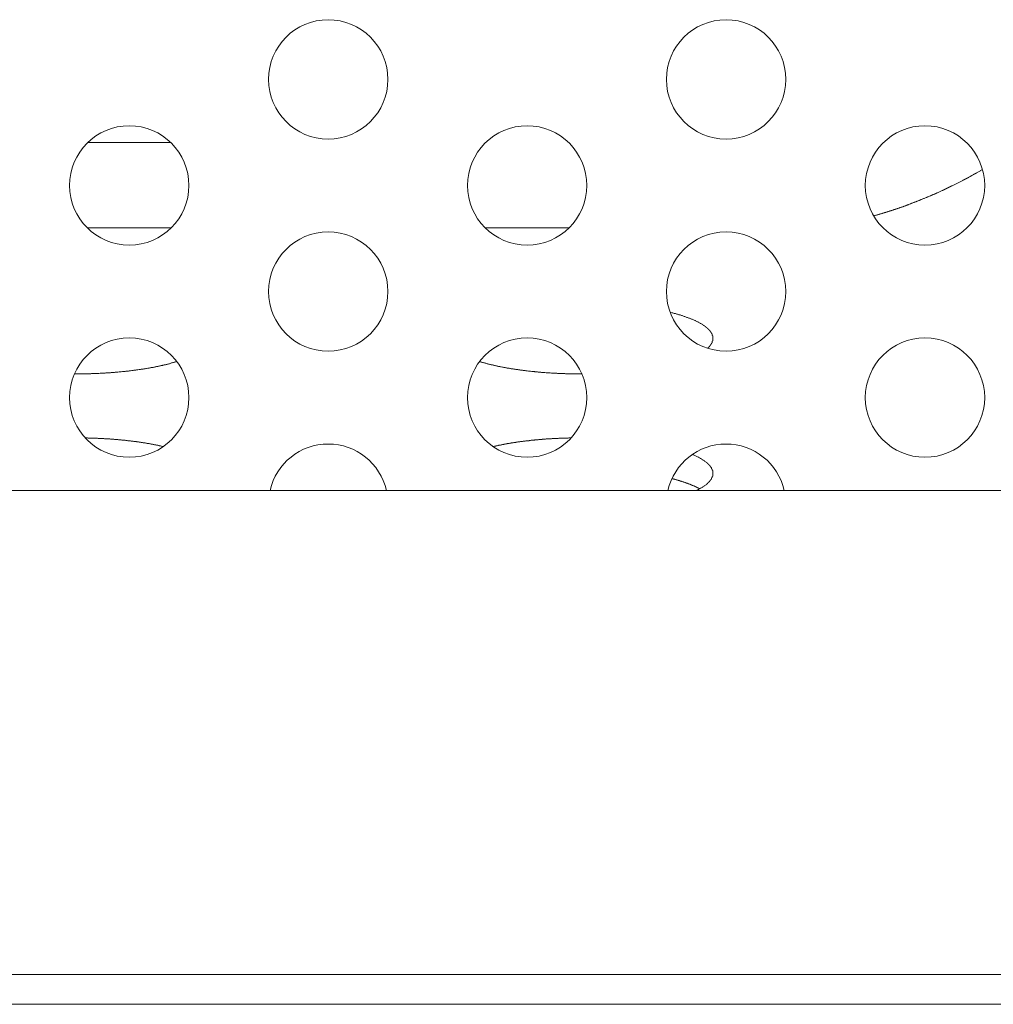
# Model space of a CAD drawing. Units: inches. Extents: x -164 to -4, y 4 to 124.
# Drawn here: x -126 to -125, y 41 to 42 of the extents above; entities that cross this region are included whole.
import ezdxf

# ---------------------------------------------------------------- set-up
doc = ezdxf.new("R2010")
doc.units = ezdxf.units.IN
doc.header["$MEASUREMENT"] = 0
doc.layers.add('00_COMPONENTS', color=7, linetype='Continuous', lineweight=0)

msp = doc.modelspace()

# ---------------------------------------------------------------- linework, layer by layer
at = {"layer": '00_COMPONENTS', "color": 7, "linetype": 'Continuous', "lineweight": 0, "ltscale": 0.004921}
for p, q in [((-125.64154, 41.96347), (-125.69048, 41.96347)), ((-125.69082, 41.91266), (-125.6412, 41.91266)), ((-125.45461, 41.91266), (-125.40498, 41.91266)), ((-122.77495, 41.75678), (-135.72497, 41.75678)), ((-122.55679, 41.46938), (-136.44525, 41.46938)), ((-105.19937, 41.45166), (-137.19573, 41.45166))]:
    msp.add_line(p, q, dxfattribs=at)
at = {"layer": '00_COMPONENTS', "color": 7, "lineweight": 0, "flags": 128}
msp.add_lwpolyline([(-125.22395, 41.91981), (-125.22395, 41.91985), (-125.22355, 41.91992), (-125.22355, 41.91996), (-125.22316, 41.92004), (-125.22316, 41.92012), (-125.22277, 41.92016), (-125.22237, 41.92024), (-125.22237, 41.92028), (-125.22198, 41.92036), (-125.22198, 41.9204), (-125.22158, 41.92048), (-125.22158, 41.92052), (-125.22119, 41.92059), (-125.22119, 41.92067), (-125.2208, 41.92071), (-125.2208, 41.92079), (-125.2204, 41.92083), (-125.2204, 41.92091), (-125.22001, 41.92099), (-125.21962, 41.92103), (-125.21962, 41.92111), (-125.21922, 41.92115), (-125.21922, 41.92122), (-125.21883, 41.9213), (-125.21883, 41.92134), (-125.21843, 41.92142), (-125.21843, 41.92146), (-125.21804, 41.92154), (-125.21804, 41.92162), (-125.21765, 41.92166), (-125.21765, 41.92174), (-125.21725, 41.92181), (-125.21686, 41.92185), (-125.21686, 41.92193), (-125.21647, 41.92201), (-125.21647, 41.92205), (-125.21607, 41.92213), (-125.21607, 41.92221), (-125.21568, 41.92225), (-125.21568, 41.92233), (-125.21529, 41.92241), (-125.21529, 41.92248), (-125.21489, 41.92252), (-125.21489, 41.9226), (-125.2145, 41.92268), (-125.2145, 41.92272), (-125.2141, 41.9228), (-125.21371, 41.92288), (-125.21371, 41.92296), (-125.21332, 41.923), (-125.21332, 41.92307), (-125.21292, 41.92315), (-125.21292, 41.92323), (-125.21253, 41.92327), (-125.21253, 41.92335), (-125.21214, 41.92343), (-125.21214, 41.92351), (-125.21174, 41.92355), (-125.21174, 41.92363), (-125.21135, 41.9237), (-125.21135, 41.92378), (-125.21095, 41.92386), (-125.21056, 41.9239), (-125.21056, 41.92398), (-125.21017, 41.92406), (-125.21017, 41.92414), (-125.20977, 41.92422), (-125.20977, 41.92426), (-125.20938, 41.92433), (-125.20938, 41.92441), (-125.20899, 41.92449), (-125.20899, 41.92457), (-125.20859, 41.92461), (-125.20859, 41.92469), (-125.2082, 41.92477), (-125.2082, 41.92485), (-125.2078, 41.92492), (-125.2078, 41.925), (-125.20741, 41.92508), (-125.20702, 41.92512), (-125.20702, 41.9252), (-125.20662, 41.92528), (-125.20662, 41.92536), (-125.20623, 41.92544), (-125.20623, 41.92552), (-125.20584, 41.92559), (-125.20584, 41.92567), (-125.20544, 41.92575), (-125.20544, 41.92579), (-125.20505, 41.92587), (-125.20505, 41.92595), (-125.20466, 41.92603), (-125.20466, 41.92611), (-125.20426, 41.92618), (-125.20426, 41.92626), (-125.20387, 41.92634), (-125.20347, 41.92642), (-125.20347, 41.9265), (-125.20308, 41.92658), (-125.20308, 41.92666), (-125.20269, 41.92674), (-125.20269, 41.92681), (-125.20229, 41.92689), (-125.20229, 41.92697), (-125.2019, 41.92705), (-125.2019, 41.92713), (-125.20151, 41.92721), (-125.20151, 41.92729), (-125.20111, 41.92737), (-125.20111, 41.92744), (-125.20072, 41.92752), (-125.20072, 41.9276), (-125.20032, 41.92768), (-125.20032, 41.92776), (-125.19993, 41.92784), (-125.19993, 41.92792), (-125.19954, 41.928), (-125.19914, 41.92807), (-125.19914, 41.92815), (-125.19875, 41.92823), (-125.19875, 41.92831), (-125.19836, 41.92839), (-125.19836, 41.92847), (-125.19796, 41.92855), (-125.19796, 41.92863), (-125.19757, 41.9287), (-125.19757, 41.92878), (-125.19718, 41.92886), (-125.19718, 41.92894), (-125.19678, 41.92902), (-125.19678, 41.9291), (-125.19639, 41.92922), (-125.19639, 41.92929), (-125.19599, 41.92937), (-125.19599, 41.92945), (-125.1956, 41.92953), (-125.1956, 41.92961), (-125.19521, 41.92969), (-125.19521, 41.92977), (-125.19481, 41.92985), (-125.19481, 41.92992), (-125.19442, 41.93004), (-125.19403, 41.93012), (-125.19403, 41.9302), (-125.19363, 41.93028), (-125.19363, 41.93036), (-125.19324, 41.93044), (-125.19324, 41.93052), (-125.19284, 41.93063), (-125.19284, 41.93071), (-125.19245, 41.93079), (-125.19245, 41.93087), (-125.19206, 41.93095), (-125.19206, 41.93103), (-125.19166, 41.93115), (-125.19166, 41.93122), (-125.19127, 41.9313), (-125.19127, 41.93138), (-125.19088, 41.93146), (-125.19088, 41.93158), (-125.19048, 41.93166), (-125.19048, 41.93174), (-125.19009, 41.93181), (-125.19009, 41.93193), (-125.18969, 41.93201), (-125.18969, 41.93209), (-125.1893, 41.93217), (-125.1893, 41.93225), (-125.18891, 41.93237), (-125.18891, 41.93244), (-125.18851, 41.93252), (-125.18851, 41.9326), (-125.18812, 41.93272), (-125.18773, 41.9328), (-125.18773, 41.93288), (-125.18733, 41.93296), (-125.18733, 41.93307), (-125.18694, 41.93315), (-125.18694, 41.93323), (-125.18655, 41.93335), (-125.18655, 41.93343), (-125.18615, 41.93351), (-125.18615, 41.93359), (-125.18576, 41.9337), (-125.18576, 41.93378), (-125.18536, 41.93386), (-125.18536, 41.93398), (-125.18497, 41.93406), (-125.18497, 41.93414), (-125.18458, 41.93426), (-125.18458, 41.93433), (-125.18418, 41.93441), (-125.18418, 41.93453), (-125.18379, 41.93461), (-125.18379, 41.93469), (-125.1834, 41.93481), (-125.1834, 41.93489), (-125.183, 41.93496), (-125.183, 41.93508), (-125.18261, 41.93516), (-125.18261, 41.93528), (-125.18221, 41.93536), (-125.18221, 41.93544), (-125.18182, 41.93555), (-125.18182, 41.93563), (-125.18143, 41.93571), (-125.18143, 41.93583), (-125.18103, 41.93591), (-125.18103, 41.93603), (-125.18064, 41.93611), (-125.18064, 41.93618), (-125.18025, 41.9363), (-125.18025, 41.93638), (-125.17985, 41.9365), (-125.17985, 41.93658), (-125.17946, 41.9367), (-125.17946, 41.93678), (-125.17906, 41.93685), (-125.17906, 41.93697), (-125.17867, 41.93705), (-125.17867, 41.93717), (-125.17828, 41.93725), (-125.17828, 41.93737), (-125.17788, 41.93744), (-125.17788, 41.93756), (-125.17749, 41.93764), (-125.17749, 41.93772), (-125.1771, 41.93784), (-125.1771, 41.93792), (-125.1767, 41.93804), (-125.1767, 41.93811), (-125.17631, 41.93823), (-125.17631, 41.93831), (-125.17592, 41.93843), (-125.17592, 41.93851), (-125.17552, 41.93863), (-125.17552, 41.9387), (-125.17513, 41.93882), (-125.17513, 41.9389), (-125.17473, 41.93902), (-125.17473, 41.9391), (-125.17434, 41.93922), (-125.17434, 41.93933), (-125.17395, 41.93941), (-125.17395, 41.93953), (-125.17355, 41.93961), (-125.17355, 41.93973), (-125.17316, 41.93981), (-125.17316, 41.93992), (-125.17277, 41.94), (-125.17277, 41.94012), (-125.17237, 41.94024), (-125.17237, 41.94032), (-125.17198, 41.94044), (-125.17198, 41.94052), (-125.17158, 41.94063), (-125.17158, 41.94071), (-125.17119, 41.94083), (-125.17119, 41.94095), (-125.1708, 41.94103), (-125.1708, 41.94115), (-125.1704, 41.94122), (-125.1704, 41.94134), (-125.17001, 41.94146), (-125.17001, 41.94154), (-125.16962, 41.94166), (-125.16962, 41.94174), (-125.16922, 41.94185), (-125.16922, 41.94197), (-125.16883, 41.94205), (-125.16883, 41.94217), (-125.16844, 41.94229), (-125.16844, 41.94237), (-125.16804, 41.94248), (-125.16804, 41.9426), (-125.16765, 41.94268), (-125.16765, 41.9428), (-125.16725, 41.94292), (-125.16725, 41.943), (-125.16686, 41.94311), (-125.16686, 41.94323), (-125.16647, 41.94331), (-125.16647, 41.94343), (-125.16607, 41.94355), (-125.16607, 41.94363), (-125.16568, 41.94374), (-125.16568, 41.94386), (-125.16529, 41.94394), (-125.16529, 41.94406), (-125.16489, 41.94418), (-125.16489, 41.94429), (-125.1645, 41.94437), (-125.1645, 41.94449), (-125.1641, 41.94461), (-125.1641, 41.94469), (-125.16371, 41.94481), (-125.16371, 41.94492), (-125.16332, 41.94504), (-125.16332, 41.94512), (-125.16292, 41.94524), (-125.16292, 41.94536), (-125.16253, 41.94548), (-125.16253, 41.94555), (-125.16214, 41.94567), (-125.16214, 41.94579), (-125.16174, 41.94591), (-125.16174, 41.94599), (-125.16135, 41.94611), (-125.16135, 41.94622), (-125.16095, 41.94634), (-125.16095, 41.94646), (-125.16056, 41.94654), (-125.16056, 41.94666), (-125.16056, 41.94678), (-125.16017, 41.94689), (-125.16017, 41.94701), (-125.15977, 41.94709), (-125.15977, 41.94721), (-125.15938, 41.94733)], dxfattribs=at).dxf.unprotected_set("ltscale", 0)
at = {"layer": '00_COMPONENTS', "color": 7, "linetype": 'Continuous', "lineweight": 0, "ltscale": 0.004921, "flags": 128}
for points in [[(-125.32276, 41.84126), (-125.32237, 41.84142), (-125.32237, 41.84162), (-125.32198, 41.84178), (-125.32198, 41.84197), (-125.32158, 41.84213), (-125.32158, 41.84233), (-125.32158, 41.84248), (-125.32119, 41.84268), (-125.32119, 41.84284), (-125.32119, 41.84304), (-125.3208, 41.84319), (-125.3208, 41.84339), (-125.3208, 41.84355), (-125.3204, 41.84374), (-125.3204, 41.84394), (-125.3204, 41.8441), (-125.3204, 41.8443), (-125.32001, 41.84445), (-125.32001, 41.84465), (-125.32001, 41.84481), (-125.32001, 41.845), (-125.32001, 41.8452), (-125.32001, 41.84536), (-125.31961, 41.84556), (-125.31961, 41.84571), (-125.31961, 41.84591), (-125.31961, 41.84611), (-125.31961, 41.84626), (-125.31961, 41.84646), (-125.31961, 41.84666), (-125.31961, 41.84682), (-125.31961, 41.84701), (-125.31961, 41.84717), (-125.31961, 41.84737), (-125.31961, 41.84756), (-125.31961, 41.84772), (-125.31961, 41.84792), (-125.31961, 41.84808), (-125.31961, 41.84827), (-125.31961, 41.84847), (-125.31961, 41.84863), (-125.32001, 41.84882), (-125.32001, 41.84902), (-125.32001, 41.84918), (-125.32001, 41.84937), (-125.32001, 41.84953), (-125.32001, 41.84973), (-125.3204, 41.84989), (-125.3204, 41.85008), (-125.3204, 41.85028), (-125.3204, 41.85044), (-125.3208, 41.85063), (-125.3208, 41.85079), (-125.3208, 41.85099), (-125.32119, 41.85115), (-125.32119, 41.85134), (-125.32119, 41.8515), (-125.32158, 41.8517), (-125.32158, 41.85185), (-125.32158, 41.85205), (-125.32198, 41.85221), (-125.32198, 41.85241), (-125.32237, 41.85256), (-125.32237, 41.85276), (-125.32276, 41.85292), (-125.32276, 41.85311), (-125.32316, 41.85327), (-125.32316, 41.85343), (-125.32355, 41.85363), (-125.32355, 41.85378), (-125.32395, 41.85398), (-125.32395, 41.85414), (-125.32434, 41.8543), (-125.32473, 41.85449), (-125.32473, 41.85465), (-125.32513, 41.85481), (-125.32513, 41.855), (-125.32552, 41.85516), (-125.32591, 41.85532), (-125.32591, 41.85548), (-125.32631, 41.85567), (-125.3267, 41.85583), (-125.32709, 41.85599), (-125.32709, 41.85615), (-125.32749, 41.8563), (-125.32788, 41.85646), (-125.32828, 41.85666), (-125.32828, 41.85682), (-125.32867, 41.85697), (-125.32906, 41.85713), (-125.32946, 41.85729), (-125.32985, 41.85745), (-125.32985, 41.8576), (-125.33024, 41.85776), (-125.33064, 41.85792), (-125.33103, 41.85808), (-125.33143, 41.85823), (-125.33182, 41.85839), (-125.33221, 41.85855), (-125.33261, 41.85867), (-125.333, 41.85882), (-125.33339, 41.85898), (-125.33379, 41.85914), (-125.33418, 41.8593), (-125.33458, 41.85941), (-125.33497, 41.85957), (-125.33536, 41.85973), (-125.33576, 41.85989), (-125.33615, 41.86), (-125.33654, 41.86016), (-125.33694, 41.86032), (-125.33733, 41.86044), (-125.33772, 41.86059), (-125.33812, 41.86071), (-125.33851, 41.86087), (-125.33891, 41.86099), (-125.33969, 41.86115), (-125.34009, 41.86126), (-125.34048, 41.86142), (-125.34087, 41.86154), (-125.34127, 41.86166), (-125.34166, 41.86182), (-125.34245, 41.86193), (-125.34284, 41.86205), (-125.34324, 41.86217), (-125.34363, 41.86233), (-125.34442, 41.86245), (-125.34481, 41.86256)], [(-125.69835, 41.82599), (-125.69796, 41.82599), (-125.69756, 41.82599), (-125.69678, 41.82599), (-125.69638, 41.82599), (-125.69599, 41.82599), (-125.6952, 41.82599), (-125.69481, 41.82599), (-125.69441, 41.82603), (-125.69363, 41.82603), (-125.69323, 41.82603), (-125.69245, 41.82603), (-125.69205, 41.82603), (-125.69166, 41.82607), (-125.69087, 41.82607), (-125.69048, 41.82607), (-125.69008, 41.82611), (-125.6893, 41.82611), (-125.6889, 41.82611), (-125.68851, 41.82615), (-125.68772, 41.82615), (-125.68733, 41.82619), (-125.68654, 41.82619), (-125.68615, 41.82623), (-125.68575, 41.82623), (-125.68497, 41.82626), (-125.68457, 41.82626), (-125.68418, 41.8263), (-125.68339, 41.82634), (-125.683, 41.82634), (-125.6826, 41.82638), (-125.68182, 41.82642), (-125.68142, 41.82642), (-125.68103, 41.82646), (-125.68024, 41.8265), (-125.67985, 41.82654), (-125.67945, 41.82658), (-125.67867, 41.82658), (-125.67827, 41.82662), (-125.67788, 41.82666), (-125.67709, 41.8267), (-125.6767, 41.82674), (-125.6763, 41.82678), (-125.67552, 41.82682), (-125.67512, 41.82686), (-125.67473, 41.82689), (-125.67434, 41.82693), (-125.67355, 41.82697), (-125.67315, 41.82701), (-125.67276, 41.82709), (-125.67197, 41.82713), (-125.67158, 41.82717), (-125.67119, 41.82721), (-125.67079, 41.82725), (-125.67, 41.82733), (-125.66961, 41.82737), (-125.66922, 41.82741), (-125.66843, 41.82748), (-125.66804, 41.82752), (-125.66764, 41.82756), (-125.66725, 41.82764), (-125.66646, 41.82768), (-125.66607, 41.82776), (-125.66567, 41.8278), (-125.66528, 41.82788), (-125.66449, 41.82792), (-125.6641, 41.828), (-125.66371, 41.82804), (-125.66331, 41.82811), (-125.66252, 41.82815), (-125.66213, 41.82823), (-125.66174, 41.82831), (-125.66134, 41.82835), (-125.66095, 41.82843), (-125.66016, 41.82851), (-125.65977, 41.82855), (-125.65938, 41.82863), (-125.65898, 41.82871), (-125.65859, 41.82878), (-125.6578, 41.82886), (-125.65741, 41.8289), (-125.65701, 41.82898), (-125.65662, 41.82906), (-125.65623, 41.82914), (-125.65583, 41.82922), (-125.65504, 41.8293), (-125.65465, 41.82937), (-125.65426, 41.82945), (-125.65386, 41.82953), (-125.65347, 41.82961), (-125.65308, 41.82969), (-125.65268, 41.82977), (-125.65189, 41.82985), (-125.6515, 41.82993), (-125.65111, 41.83), (-125.65071, 41.83012), (-125.65032, 41.8302), (-125.64993, 41.83028), (-125.64953, 41.83036), (-125.64914, 41.83044), (-125.64875, 41.83056), (-125.64835, 41.83063), (-125.64796, 41.83071), (-125.64756, 41.83083), (-125.64717, 41.83091), (-125.64638, 41.83099), (-125.64599, 41.83111), (-125.6456, 41.83119), (-125.6452, 41.8313), (-125.64481, 41.83138), (-125.64441, 41.83146), (-125.64402, 41.83158), (-125.64363, 41.83166), (-125.64323, 41.83178), (-125.64284, 41.83185), (-125.64245, 41.83197), (-125.64205, 41.83205), (-125.64166, 41.83217), (-125.64127, 41.83229), (-125.64127, 41.83237), (-125.64087, 41.83248), (-125.64048, 41.8326), (-125.64008, 41.83268), (-125.63969, 41.8328), (-125.6393, 41.83292), (-125.6389, 41.833), (-125.63851, 41.83311), (-125.63812, 41.83323), (-125.63772, 41.83335)], [(-125.4578, 41.83335), (-125.4578, 41.83323), (-125.45741, 41.83311), (-125.45701, 41.833), (-125.45662, 41.83292), (-125.45623, 41.8328), (-125.45583, 41.83268), (-125.45544, 41.8326), (-125.45505, 41.83248), (-125.45465, 41.83237), (-125.45426, 41.83229), (-125.45387, 41.83217), (-125.45347, 41.83205), (-125.45308, 41.83197), (-125.45268, 41.83185), (-125.45229, 41.83178), (-125.4519, 41.83166), (-125.4515, 41.83158), (-125.45111, 41.83146), (-125.45072, 41.83138), (-125.45032, 41.8313), (-125.44993, 41.83119), (-125.44953, 41.83111), (-125.44914, 41.83099), (-125.44875, 41.83091), (-125.44835, 41.83083), (-125.44796, 41.83071), (-125.44757, 41.83063), (-125.44717, 41.83056), (-125.44678, 41.83044), (-125.44639, 41.83036), (-125.44599, 41.83028), (-125.4456, 41.8302), (-125.4452, 41.83012), (-125.44442, 41.83), (-125.44402, 41.82993), (-125.44363, 41.82985), (-125.44324, 41.82977), (-125.44284, 41.82969), (-125.44245, 41.82961), (-125.44205, 41.82953), (-125.44166, 41.82945), (-125.44087, 41.82937), (-125.44048, 41.8293), (-125.44009, 41.82922), (-125.43969, 41.82914), (-125.4393, 41.82906), (-125.4389, 41.82898), (-125.43812, 41.8289), (-125.43772, 41.82886), (-125.43733, 41.82878), (-125.43694, 41.82871), (-125.43654, 41.82863), (-125.43615, 41.82855), (-125.43536, 41.82851), (-125.43497, 41.82843), (-125.43457, 41.82835), (-125.43418, 41.82831), (-125.43379, 41.82823), (-125.433, 41.82815), (-125.43261, 41.82811), (-125.43221, 41.82804), (-125.43182, 41.828), (-125.43103, 41.82792), (-125.43064, 41.82788), (-125.43024, 41.8278), (-125.42985, 41.82776), (-125.42906, 41.82768), (-125.42867, 41.82764), (-125.42828, 41.82756), (-125.42788, 41.82752), (-125.42709, 41.82748), (-125.4267, 41.82741), (-125.42631, 41.82737), (-125.42552, 41.82733), (-125.42513, 41.82725), (-125.42473, 41.82721), (-125.42434, 41.82717), (-125.42355, 41.82713), (-125.42316, 41.82709), (-125.42276, 41.82701), (-125.42198, 41.82697), (-125.42158, 41.82693), (-125.42119, 41.82689), (-125.42079, 41.82686), (-125.42001, 41.82682), (-125.41961, 41.82678), (-125.41922, 41.82674), (-125.41843, 41.8267), (-125.41804, 41.82666), (-125.41765, 41.82662), (-125.41686, 41.82658), (-125.41646, 41.82658), (-125.41607, 41.82654), (-125.41528, 41.8265), (-125.41489, 41.82646), (-125.4145, 41.82642), (-125.41371, 41.82642), (-125.41331, 41.82638), (-125.41292, 41.82634), (-125.41213, 41.82634), (-125.41174, 41.8263), (-125.41135, 41.82626), (-125.41056, 41.82626), (-125.41017, 41.82623), (-125.40977, 41.82623), (-125.40898, 41.82619), (-125.40859, 41.82619), (-125.4082, 41.82615), (-125.40741, 41.82615), (-125.40702, 41.82611), (-125.40623, 41.82611), (-125.40583, 41.82611), (-125.40544, 41.82607), (-125.40465, 41.82607), (-125.40426, 41.82607), (-125.40387, 41.82603), (-125.40308, 41.82603), (-125.40268, 41.82603), (-125.40229, 41.82603), (-125.4015, 41.82603), (-125.40111, 41.82599), (-125.40032, 41.82599), (-125.39993, 41.82599), (-125.39954, 41.82599), (-125.39875, 41.82599), (-125.39835, 41.82599), (-125.39796, 41.82599), (-125.39717, 41.82599)], [(-125.6456, 41.78284), (-125.64599, 41.78288), (-125.64638, 41.78296), (-125.64678, 41.78304), (-125.64717, 41.78312), (-125.64717, 41.78315), (-125.64756, 41.78323), (-125.64796, 41.78331), (-125.64835, 41.78335), (-125.64835, 41.78343), (-125.64875, 41.78351), (-125.64914, 41.78359), (-125.64953, 41.78363), (-125.64993, 41.78371), (-125.64993, 41.78375), (-125.65032, 41.78382), (-125.65071, 41.7839), (-125.65111, 41.78394), (-125.6515, 41.78402), (-125.65189, 41.78406), (-125.65189, 41.78414), (-125.65229, 41.78422), (-125.65268, 41.78426), (-125.65308, 41.78434), (-125.65347, 41.78438), (-125.65386, 41.78445), (-125.65386, 41.78449), (-125.65426, 41.78457), (-125.65465, 41.78461), (-125.65504, 41.78469), (-125.65544, 41.78473), (-125.65583, 41.78481), (-125.65583, 41.78485), (-125.65623, 41.78489), (-125.65662, 41.78497), (-125.65701, 41.78501), (-125.65741, 41.78508), (-125.6578, 41.78512), (-125.65819, 41.78516), (-125.65859, 41.78524), (-125.65859, 41.78528), (-125.65898, 41.78532), (-125.65938, 41.7854), (-125.65977, 41.78544), (-125.66016, 41.78548), (-125.66056, 41.78556), (-125.66095, 41.7856), (-125.66134, 41.78563), (-125.66174, 41.78567), (-125.66174, 41.78575), (-125.66213, 41.78579), (-125.66252, 41.78583), (-125.66292, 41.78587), (-125.66331, 41.78591), (-125.66371, 41.78599), (-125.6641, 41.78603), (-125.66449, 41.78607), (-125.66489, 41.78611), (-125.66528, 41.78615), (-125.66567, 41.78619), (-125.66567, 41.78623), (-125.66607, 41.78626), (-125.66646, 41.7863), (-125.66686, 41.78634), (-125.66725, 41.78642), (-125.66764, 41.78646), (-125.66804, 41.7865), (-125.66843, 41.78654), (-125.66882, 41.78658), (-125.66922, 41.78662), (-125.66961, 41.78666), (-125.67, 41.78666), (-125.6704, 41.7867), (-125.67079, 41.78674), (-125.67119, 41.78678), (-125.67158, 41.78682), (-125.67197, 41.78686), (-125.67197, 41.78689), (-125.67237, 41.78693), (-125.67276, 41.78697), (-125.67315, 41.78701), (-125.67355, 41.78701), (-125.67394, 41.78705), (-125.67434, 41.78709), (-125.67473, 41.78713), (-125.67512, 41.78717), (-125.67552, 41.78717), (-125.67591, 41.78721), (-125.6763, 41.78725), (-125.6767, 41.78725), (-125.67709, 41.78729), (-125.67749, 41.78733), (-125.67788, 41.78737), (-125.67827, 41.78737), (-125.67867, 41.78741), (-125.67906, 41.78745), (-125.67945, 41.78745), (-125.67985, 41.78749), (-125.68024, 41.78749), (-125.68063, 41.78752), (-125.68103, 41.78756), (-125.68142, 41.78756), (-125.68182, 41.7876), (-125.68221, 41.7876), (-125.6826, 41.78764), (-125.683, 41.78764), (-125.68339, 41.78768), (-125.68378, 41.78768), (-125.68418, 41.78772), (-125.68457, 41.78772), (-125.68497, 41.78776), (-125.68536, 41.78776), (-125.68575, 41.78776), (-125.68615, 41.7878), (-125.68654, 41.7878), (-125.68693, 41.78784), (-125.68733, 41.78784), (-125.68772, 41.78784), (-125.68812, 41.78788), (-125.68851, 41.78788), (-125.6889, 41.78788), (-125.6893, 41.78788), (-125.68969, 41.78792), (-125.69008, 41.78792), (-125.69048, 41.78792), (-125.69087, 41.78796), (-125.69126, 41.78796), (-125.69166, 41.78796), (-125.69205, 41.78796)], [(-125.40387, 41.78796), (-125.40426, 41.78796), (-125.40465, 41.78796), (-125.40505, 41.78796), (-125.40544, 41.78792), (-125.40583, 41.78792), (-125.40623, 41.78792), (-125.40662, 41.78788), (-125.40702, 41.78788), (-125.40741, 41.78788), (-125.4078, 41.78788), (-125.4082, 41.78784), (-125.40859, 41.78784), (-125.40898, 41.78784), (-125.40938, 41.7878), (-125.40977, 41.7878), (-125.41017, 41.78776), (-125.41056, 41.78776), (-125.41095, 41.78776), (-125.41135, 41.78772), (-125.41174, 41.78772), (-125.41213, 41.78768), (-125.41253, 41.78768), (-125.41292, 41.78764), (-125.41331, 41.78764), (-125.41371, 41.7876), (-125.4141, 41.7876), (-125.4145, 41.78756), (-125.41489, 41.78756), (-125.41528, 41.78752), (-125.41568, 41.78749), (-125.41607, 41.78749), (-125.41646, 41.78745), (-125.41686, 41.78745), (-125.41725, 41.78741), (-125.41765, 41.78737), (-125.41804, 41.78737), (-125.41843, 41.78733), (-125.41883, 41.78729), (-125.41922, 41.78725), (-125.41961, 41.78725), (-125.42001, 41.78721), (-125.4204, 41.78717), (-125.42079, 41.78717), (-125.42079, 41.78713), (-125.42119, 41.78709), (-125.42158, 41.78705), (-125.42198, 41.78701), (-125.42237, 41.78701), (-125.42276, 41.78697), (-125.42316, 41.78693), (-125.42355, 41.78689), (-125.42394, 41.78686), (-125.42434, 41.78682), (-125.42473, 41.78678), (-125.42513, 41.78674), (-125.42552, 41.7867), (-125.42591, 41.78666), (-125.42631, 41.78666), (-125.4267, 41.78662), (-125.42709, 41.78658), (-125.42749, 41.78654), (-125.42788, 41.7865), (-125.42828, 41.78646), (-125.42867, 41.78642), (-125.42867, 41.78634), (-125.42906, 41.7863), (-125.42946, 41.78626), (-125.42985, 41.78623), (-125.43024, 41.78619), (-125.43064, 41.78615), (-125.43103, 41.78611), (-125.43142, 41.78607), (-125.43182, 41.78603), (-125.43221, 41.78599), (-125.43261, 41.78591), (-125.433, 41.78587), (-125.433, 41.78583), (-125.43339, 41.78579), (-125.43379, 41.78575), (-125.43418, 41.78567), (-125.43457, 41.78563), (-125.43497, 41.7856), (-125.43536, 41.78556), (-125.43576, 41.78548), (-125.43615, 41.78544), (-125.43654, 41.7854), (-125.43654, 41.78532), (-125.43694, 41.78528), (-125.43733, 41.78524), (-125.43772, 41.78516), (-125.43812, 41.78512), (-125.43851, 41.78508), (-125.4389, 41.78501), (-125.4393, 41.78497), (-125.4393, 41.78489), (-125.43969, 41.78485), (-125.44009, 41.78481), (-125.44048, 41.78473), (-125.44087, 41.78469), (-125.44127, 41.78461), (-125.44166, 41.78457), (-125.44166, 41.78449), (-125.44205, 41.78445), (-125.44245, 41.78438), (-125.44284, 41.78434), (-125.44324, 41.78426), (-125.44363, 41.78422), (-125.44363, 41.78414), (-125.44402, 41.78406), (-125.44442, 41.78402), (-125.44481, 41.78394), (-125.4452, 41.7839), (-125.4452, 41.78382), (-125.4456, 41.78375), (-125.44599, 41.78371), (-125.44639, 41.78363), (-125.44678, 41.78359), (-125.44678, 41.78351), (-125.44717, 41.78343), (-125.44757, 41.78335), (-125.44796, 41.78331), (-125.44835, 41.78323), (-125.44835, 41.78315), (-125.44875, 41.78312), (-125.44914, 41.78304), (-125.44953, 41.78296), (-125.44953, 41.78288), (-125.44993, 41.78284)], [(-125.32946, 41.75678), (-125.32906, 41.75693), (-125.32867, 41.75709), (-125.32828, 41.75725), (-125.32788, 41.75741), (-125.32788, 41.75753), (-125.32749, 41.75768), (-125.32709, 41.75784), (-125.32709, 41.75804), (-125.3267, 41.75819), (-125.32631, 41.75835), (-125.32591, 41.75851), (-125.32591, 41.75867), (-125.32552, 41.75882), (-125.32552, 41.75898), (-125.32513, 41.75914), (-125.32473, 41.7593), (-125.32473, 41.75945), (-125.32434, 41.75965), (-125.32434, 41.75981), (-125.32395, 41.75997), (-125.32355, 41.76012), (-125.32355, 41.76028), (-125.32316, 41.76048), (-125.32316, 41.76064), (-125.32276, 41.76079), (-125.32276, 41.76095), (-125.32276, 41.76115), (-125.32237, 41.7613), (-125.32237, 41.76146), (-125.32198, 41.76162), (-125.32198, 41.76182), (-125.32158, 41.76197), (-125.32158, 41.76213), (-125.32158, 41.76233), (-125.32119, 41.76249), (-125.32119, 41.76264), (-125.32119, 41.76284), (-125.3208, 41.763), (-125.3208, 41.76319), (-125.3208, 41.76335), (-125.3204, 41.76351), (-125.3204, 41.76371), (-125.3204, 41.76386), (-125.3204, 41.76406), (-125.3204, 41.76422), (-125.32001, 41.76438), (-125.32001, 41.76457), (-125.32001, 41.76473), (-125.32001, 41.76493), (-125.32001, 41.76508), (-125.31961, 41.76524), (-125.31961, 41.76544), (-125.31961, 41.7656), (-125.31961, 41.76579), (-125.31961, 41.76595), (-125.31961, 41.76615), (-125.31961, 41.7663), (-125.31961, 41.7665), (-125.31961, 41.76666), (-125.31961, 41.76682), (-125.31961, 41.76701), (-125.31961, 41.76717), (-125.31961, 41.76737), (-125.31961, 41.76752), (-125.31961, 41.76772), (-125.31961, 41.76788), (-125.31961, 41.76808), (-125.31961, 41.76823), (-125.31961, 41.76839), (-125.31961, 41.76859), (-125.32001, 41.76875), (-125.32001, 41.76894), (-125.32001, 41.7691), (-125.32001, 41.7693), (-125.32001, 41.76945), (-125.3204, 41.76961), (-125.3204, 41.76981), (-125.3204, 41.76997), (-125.3204, 41.77016), (-125.3204, 41.77032), (-125.3208, 41.77048), (-125.3208, 41.77067), (-125.3208, 41.77083), (-125.32119, 41.77103), (-125.32119, 41.77119), (-125.32119, 41.77134), (-125.32158, 41.77154), (-125.32158, 41.7717), (-125.32158, 41.77186), (-125.32198, 41.77205), (-125.32198, 41.77221), (-125.32237, 41.77237), (-125.32237, 41.77252), (-125.32276, 41.77272), (-125.32276, 41.77288), (-125.32276, 41.77304), (-125.32316, 41.77323), (-125.32316, 41.77339), (-125.32355, 41.77355), (-125.32395, 41.77371), (-125.32395, 41.77386), (-125.32434, 41.77406), (-125.32434, 41.77422), (-125.32473, 41.77438), (-125.32473, 41.77453), (-125.32513, 41.77469), (-125.32552, 41.77485), (-125.32552, 41.77504), (-125.32591, 41.7752), (-125.32631, 41.77536), (-125.32631, 41.77552), (-125.3267, 41.77567), (-125.32709, 41.77583), (-125.32709, 41.77599), (-125.32749, 41.77615), (-125.32788, 41.7763), (-125.32788, 41.77646), (-125.32828, 41.77662), (-125.32867, 41.77678), (-125.32906, 41.77693), (-125.32946, 41.77709), (-125.32946, 41.77721), (-125.32985, 41.77737), (-125.33024, 41.77752), (-125.33064, 41.77768), (-125.33103, 41.77784), (-125.33143, 41.778), (-125.33143, 41.77812)], [(-125.32749, 41.75776), (-125.32749, 41.7578), (-125.32749, 41.75788), (-125.32788, 41.75792), (-125.32788, 41.75796), (-125.32788, 41.75804), (-125.32788, 41.75808), (-125.32788, 41.75812), (-125.32828, 41.75815), (-125.32828, 41.75823), (-125.32828, 41.75827), (-125.32867, 41.75831), (-125.32867, 41.75839), (-125.32867, 41.75843), (-125.32867, 41.75847), (-125.32906, 41.75855), (-125.32906, 41.75859), (-125.32906, 41.75863), (-125.32906, 41.75871), (-125.32946, 41.75875), (-125.32946, 41.75878), (-125.32946, 41.75886), (-125.32946, 41.7589), (-125.32985, 41.75894), (-125.32985, 41.75898), (-125.32985, 41.75906), (-125.33024, 41.7591), (-125.33024, 41.75914), (-125.33024, 41.75922), (-125.33024, 41.75926), (-125.33064, 41.7593), (-125.33064, 41.75934), (-125.33064, 41.75941), (-125.33064, 41.75945), (-125.33103, 41.75949), (-125.33103, 41.75953), (-125.33103, 41.75961), (-125.33143, 41.75965), (-125.33143, 41.75969), (-125.33143, 41.75977), (-125.33182, 41.75981), (-125.33182, 41.75985), (-125.33182, 41.75989), (-125.33182, 41.75997), (-125.33221, 41.76001), (-125.33221, 41.76004), (-125.33221, 41.76008), (-125.33261, 41.76016), (-125.33261, 41.7602), (-125.33261, 41.76024), (-125.333, 41.76028), (-125.333, 41.76036), (-125.333, 41.7604), (-125.333, 41.76044), (-125.33339, 41.76048), (-125.33339, 41.76052), (-125.33339, 41.7606), (-125.33379, 41.76064), (-125.33379, 41.76067), (-125.33379, 41.76071), (-125.33418, 41.76079), (-125.33418, 41.76083), (-125.33418, 41.76087), (-125.33458, 41.76091), (-125.33458, 41.76095), (-125.33458, 41.76103), (-125.33497, 41.76107), (-125.33497, 41.76111), (-125.33497, 41.76115), (-125.33536, 41.76119), (-125.33536, 41.76127), (-125.33536, 41.7613), (-125.33576, 41.76134), (-125.33576, 41.76138), (-125.33576, 41.76142), (-125.33615, 41.76146), (-125.33615, 41.76154), (-125.33615, 41.76158), (-125.33654, 41.76162), (-125.33654, 41.76166), (-125.33654, 41.7617), (-125.33694, 41.76174), (-125.33694, 41.76182), (-125.33694, 41.76186), (-125.33733, 41.7619), (-125.33733, 41.76193), (-125.33733, 41.76197), (-125.33772, 41.76201), (-125.33772, 41.76209), (-125.33772, 41.76213), (-125.33812, 41.76217), (-125.33812, 41.76221), (-125.33851, 41.76225), (-125.33851, 41.76229), (-125.33851, 41.76233), (-125.33891, 41.76237), (-125.33891, 41.76245), (-125.33891, 41.76249), (-125.3393, 41.76252), (-125.3393, 41.76256), (-125.3393, 41.7626), (-125.33969, 41.76264), (-125.33969, 41.76268), (-125.34009, 41.76272), (-125.34009, 41.76276), (-125.34009, 41.76284), (-125.34048, 41.76288), (-125.34048, 41.76292), (-125.34048, 41.76296), (-125.34087, 41.763), (-125.34087, 41.76304), (-125.34127, 41.76308), (-125.34127, 41.76312), (-125.34127, 41.76315), (-125.34166, 41.76319), (-125.34166, 41.76323), (-125.34206, 41.76327), (-125.34206, 41.76331), (-125.34206, 41.76339), (-125.34245, 41.76343), (-125.34245, 41.76347), (-125.34245, 41.76351), (-125.34284, 41.76355), (-125.34284, 41.76359), (-125.34324, 41.76363), (-125.34324, 41.76367), (-125.34324, 41.76371), (-125.34363, 41.76375), (-125.34363, 41.76378)]]:
    msp.add_lwpolyline(points, dxfattribs=at)
at = {"layer": '00_COMPONENTS', "color": 7, "linetype": 'Continuous', "lineweight": 0, "ltscale": 0.004921}
for centre in [(-125.5479, 42.00087), (-125.31168, 42.00087), (-125.66601, 41.93788), (-125.42979, 41.93788), (-125.19358, 41.93788), (-125.5479, 41.87489), (-125.31168, 41.87489), (-125.66601, 41.8119), (-125.42979, 41.8119), (-125.19358, 41.8119)]:
    msp.add_circle(centre, 0.03543, dxfattribs=at)
for centre in [(-125.5479, 41.74891), (-125.31168, 41.74891)]:
    msp.add_arc(centre, 0.03543, 12.86757, 167.13243, dxfattribs=at)

doc.saveas('drawing.dxf')
